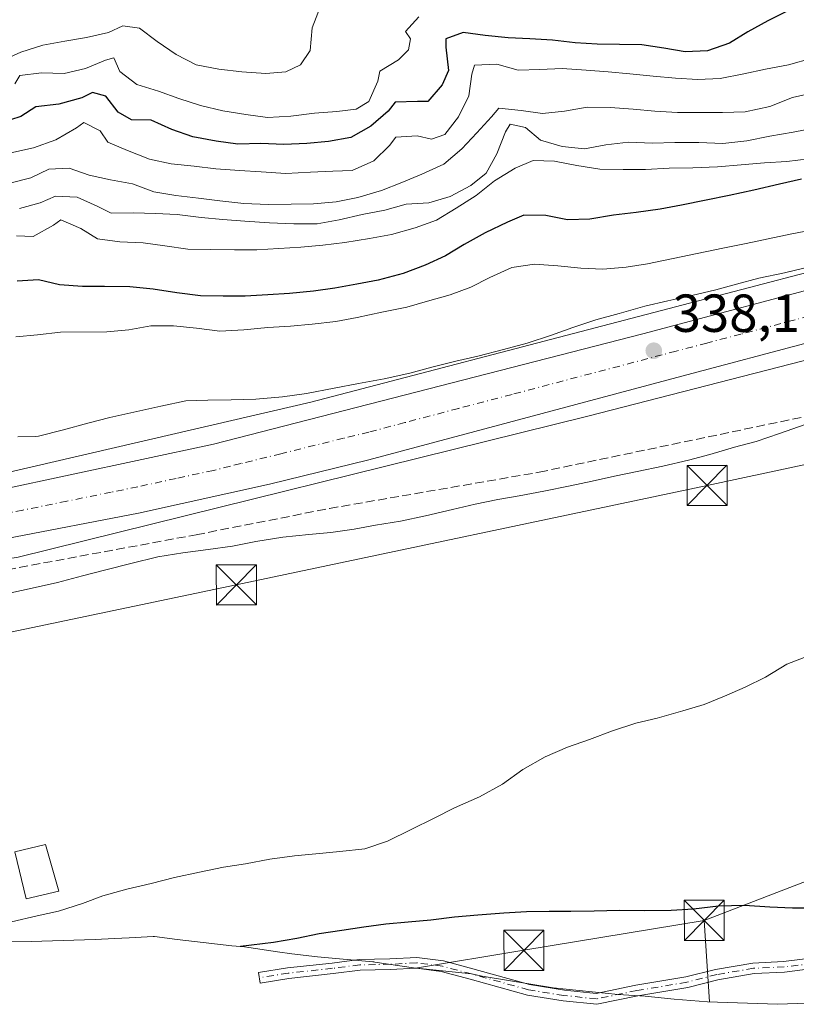
# Model space of a CAD drawing. Units: metres. Extents: x 570253 to 573712, y 4696400 to 4698748.
# Drawn here: x 571857 to 572002, y 4696449 to 4696633 of the extents above; entities that cross this region are included whole.
import ezdxf

# ---------------------------------------------------------------- set-up
doc = ezdxf.new("R2010")
doc.units = ezdxf.units.M
doc.header["$MEASUREMENT"] = 0
doc.linetypes.add('DGN Style 3', pattern=[2.307223458686699, 1.648016756204785, -0.6592067024819142])
doc.linetypes.add('DGN Style 4', pattern=[2.6384748266838614, 1.318413404963828, -0.6592067024819142, 0.001648016756204785, -0.6592067024819142])
for name, color, linetype, lineweight in [('Camino Cxs', 7, 'Continuous', 0), ('Camino eje', 30, 'DGN Style 4', 13), ('Carretera de calzada única Cxs', 7, 'Continuous', 13), ('Carretera de calzada única eje', 7, 'DGN Style 4', 0), ('Cima', 7, 'Continuous', 0), ('Corriente artificial lineal', 4, 'DGN Style 3', 13), ('Curva de nivel maestra', 30, 'Continuous', 30), ('Curva de nivel normal', 30, 'Continuous', 0), ('Edificación Cxs', 1, 'Continuous', 13), ('Huerta CxS', 92, 'Continuous', 0), ('Matorral CxS', 135, 'Continuous', 0), ('Núcleo urbano CxS', 7, 'Continuous', 0), ('Punto de cota en terreno', 7, 'Continuous', 0), ('Rótulo de punto de cota en terreno', 7, 'Continuous', 0), ('Suelo desnudo CxS', 253, 'Continuous', 0), ('Tendido', 6, 'Continuous', 0), ('Torre de tendido puntual', 7, 'Continuous', 0)]:
    doc.layers.add(name, color=color, linetype=linetype, lineweight=lineweight)
doc.styles.add('Style-Arial', font='txt')

# ---------------------------------------------------------------- blocks, each defined once
blk = doc.blocks.new('5PATER')
at = {"layer": 'Huerta CxS', "linetype": 'Continuous', "lineweight": 0}
h = blk.add_hatch(color=51, dxfattribs=at)
edge = h.paths.add_edge_path()
edge.add_ellipse((0, 0), major_axis=(-0.1095731443231308, -0.1110710700762829), ratio=0.9994222409660322, start_angle=0, end_angle=360)
blk = doc.blocks.new('5TTEND')
at = {"layer": 'Cima', "color": 7, "linetype": 'Continuous', "lineweight": 0}
for p, q in [((-0.375, 0.3754), (0.375, -0.3746)), ((0.3720000000000001, 0.3784000000000001), (-0.3720000000000001, -0.3776))]:
    blk.add_line(p, q, dxfattribs=at)
at = {"layer": 'Cima', "color": 7, "linetype": 'Continuous', "lineweight": 0, "flags": 128}
blk.add_lwpolyline([(-0.375, -0.3746), (0.375, -0.3746), (0.375, 0.3754), (-0.375, 0.3754), (-0.3720000000000001, -0.3776)], dxfattribs=at)

msp = doc.modelspace()

# ---------------------------------------------------------------- linework, layer by layer
at = {"layer": 'Camino Cxs', "color": 7, "linetype": 'Continuous', "lineweight": 0}
msp.add_polyline3d([(572005.8071, 4696455.638499999, 322.2315999999992), (572000.0438999999, 4696454.849300001, 322.5053999999946), (571994.3443, 4696454.590100001, 322.5136000000057), (571987.5515000002, 4696453.436699999, 322.223800000007), (571981.9568999996, 4696452.0055, 322.2217999999993), (571972.5686999997, 4696450.4409, 322.5075999999972), (571964.8904999997, 4696448.852299999, 322.2768000000069), (571958.5970999999, 4696449.521700001, 322.2005000000063), (571951.8803000003, 4696450.575300001, 322.5173999999971), (571941.1665000003, 4696453.584100001, 323.0948999999964), (571935.7707000002, 4696454.9937, 323.1609000000026), (571931.1136999996, 4696455.6231, 323.1958000000013), (571926.2037000004, 4696455.338300001, 323.207699999999), (571920.5586999999, 4696455.2379, 323.2838000000047), (571915.5312999999, 4696454.5933, 323.3773999999976), (571907.2216999996, 4696453.6845, 323.4918000000035), (571901.8607000001, 4696452.830700001, 323.484500000006), (571901.5460999999, 4696454.8059, 323.545499999993), (571906.9555000003, 4696455.667300001, 323.5298000000039), (571915.2953000005, 4696456.579500001, 323.3626999999979), (571920.4134999998, 4696457.235500001, 323.2764000000025), (571926.1278999997, 4696457.337099999, 323.1999000000069), (571931.1904999996, 4696457.630899999, 323.2030999999988), (571936.1589000003, 4696456.9595, 323.1196000000054), (571941.6895000003, 4696455.514699999, 323.0405000000028), (571952.3073000005, 4696452.5329, 322.5204999999987), (571958.8579000002, 4696451.5053, 322.2428000000073), (571964.7912999997, 4696450.874100001, 322.2304000000004), (571972.2017000001, 4696452.407299999, 322.2041000000027), (571981.5438999999, 4696453.964299999, 322.2798999999941), (571987.1355, 4696455.3947, 322.3117999999959), (571994.1306999996, 4696456.5825, 322.3942999999999), (571999.8772999998, 4696456.843699999, 322.3466000000044), (572004.9533000002, 4696457.4627, 322.2165999999997)], dxfattribs=at)
msp.add_polyline3d([(572005.8071, 4696455.638499999, 322.2315999999992), (572000.0438999999, 4696454.849300001, 322.5053999999946), (571994.3443, 4696454.590100001, 322.5136000000057), (571987.5515000002, 4696453.436699999, 322.223800000007), (571981.9568999996, 4696452.0055, 322.2217999999993), (571972.5686999997, 4696450.4409, 322.5075999999972), (571964.8904999997, 4696448.852299999, 322.2768000000069), (571958.5970999999, 4696449.521700001, 322.2005000000063), (571951.8803000003, 4696450.575300001, 322.5173999999971), (571941.1665000003, 4696453.584100001, 323.0948999999964), (571935.7707000002, 4696454.9937, 323.1609000000026), (571931.1136999996, 4696455.6231, 323.1958000000013), (571926.2037000004, 4696455.338300001, 323.207699999999), (571920.5586999999, 4696455.2379, 323.2838000000047), (571915.5312999999, 4696454.5933, 323.3773999999976), (571907.2216999996, 4696453.6845, 323.4918000000035), (571901.8607000001, 4696452.830700001, 323.484500000006), (571901.5460999999, 4696454.8059, 323.545499999993), (571906.9555000003, 4696455.667300001, 323.5298000000039), (571915.2953000005, 4696456.579500001, 323.3626999999979), (571920.4134999998, 4696457.235500001, 323.2764000000025), (571926.1278999997, 4696457.337099999, 323.1999000000069), (571931.1904999996, 4696457.630899999, 323.2030999999988), (571936.1589000003, 4696456.9595, 323.1196000000054), (571941.6895000003, 4696455.514699999, 323.0405000000028), (571952.3073000005, 4696452.5329, 322.5204999999987), (571958.8579000002, 4696451.5053, 322.2428000000073), (571964.7912999997, 4696450.874100001, 322.2304000000004), (571972.2017000001, 4696452.407299999, 322.2041000000027), (571981.5438999999, 4696453.964299999, 322.2798999999941), (571987.1355, 4696455.3947, 322.3117999999959), (571994.1306999996, 4696456.5825, 322.3942999999999), (571999.8772999998, 4696456.843699999, 322.3466000000044), (572004.9533000002, 4696457.4627, 322.2165999999997)], dxfattribs=at)
at = {"layer": 'Camino eje', "color": 30, "linetype": 'DGN Style 4', "lineweight": 13}
msp.add_polyline3d([(572005.9243000001, 4696456.888900001, 322.2103000000061), (572005.2937000003, 4696456.496900001, 322.2323000000033), (571999.9606999997, 4696455.8465, 322.4269000000059), (571994.2374999998, 4696455.586300001, 322.4523000000045), (571987.3435000004, 4696454.4157, 322.2657000000036), (571981.7505000001, 4696452.9849, 322.2217999999993), (571972.3850999996, 4696451.424100001, 322.3562999999995), (571964.8409000002, 4696449.863100001, 322.2522000000026), (571958.7275, 4696450.513499999, 322.2210000000051), (571952.0938999997, 4696451.554099999, 322.5151999999944), (571941.4281000001, 4696454.5493, 323.0675999999949), (571935.9647000004, 4696455.976500001, 323.1410000000033), (571931.1520999996, 4696456.626900001, 323.1913000000059), (571926.1659000004, 4696456.3377, 323.203800000003), (571920.4861000003, 4696456.2367, 323.2802999999985), (571915.4133000001, 4696455.586300001, 323.3699000000051), (571907.0884999996, 4696454.675899999, 323.5105999999942), (571901.7034999998, 4696453.818299999, 323.5144)], dxfattribs=at)
at = {"layer": 'Carretera de calzada única Cxs', "color": 7, "linetype": 'Continuous', "lineweight": 13}
for points in [[(571852.7701000003, 4696545.110099999, 337.4477000000043), (571893.0800999999, 4696553.700099999, 337.3117999999959), (571973.5100999996, 4696574.3201, 338.1827000000048), (572049.5500999996, 4696594.5701, 338.9801000000007), (572119.9001000002, 4696612.9901, 337.8739999999962), (572126.0526999999, 4696614.6215, 337.8730999999971), (572129.2737999996, 4696615.476399999, 337.8001999999979), (572132.0148999998, 4696616.204800001, 337.7719999999972), (572142.7500999998, 4696619.0601, 337.7654999999941), (572153.0701000001, 4696620.9901, 336.8052000000025), (572157.8300999999, 4696611.870100001, 336.4419000000053), (572155.6501000002, 4696611.440099999, 336.7810000000027), (572144.7801000001, 4696608.100099999, 337.2333999999973), (572131.4293999998, 4696604.934, 337.6294999999955), (572129.4495999999, 4696604.464500001, 337.696299999996), (572090.8400999998, 4696595.3101, 338.4600999999966), (572030.6201, 4696579.6501, 338.5071999999927), (571980.7901, 4696566.440099999, 337.9367000000057), (571922.2200999996, 4696550.7501, 337.2633999999962), (571903.6001000004, 4696546.200099999, 337.1778999999952), (571879.0800999999, 4696540.790100001, 337.1876000000047), (571854.4200999998, 4696536.030099999, 337.2750999999989)], [(571668.0601000004, 4696552.360099999, 341.5715999999957), (571684.0100999996, 4696548.8201, 341.2103000000061), (571690.6201, 4696547.550100001, 340.6491999999998), (571692.8501000004, 4696547.0601, 340.5629000000045), (571704.4600999998, 4696544.520099999, 340.2388999999966), (571718.4200999998, 4696542.130100001, 339.5586999999941), (571732.4801000003, 4696540.390100001, 339.2972000000009), (571746.6001000004, 4696539.300100001, 338.9915000000037), (571759.8601000002, 4696538.880100001, 338.7079999999987), (571780.6601, 4696539.130100001, 338.364499999996), (571801.4600999998, 4696540.040100001, 338.1107999999949), (571822.2100999998, 4696541.600099999, 337.7636000000057), (571842.9001000002, 4696543.8201, 337.5283999999957), (571852.7701000003, 4696545.110099999, 337.4477000000043), (571893.0800999999, 4696553.700099999, 337.3117999999959), (571973.5100999996, 4696574.3201, 338.1827000000048), (572049.5500999996, 4696594.5701, 338.9801000000007), (572119.9001000002, 4696612.9901, 337.8739999999962), (572126.0526999999, 4696614.6215, 337.8730999999971)], [(572129.4495999999, 4696604.464500001, 337.696299999996), (572090.8400999998, 4696595.3101, 338.4600999999966), (572030.6201, 4696579.6501, 338.5071999999927), (571980.7901, 4696566.440099999, 337.9367000000057), (571922.2200999996, 4696550.7501, 337.2633999999962), (571903.6001000004, 4696546.200099999, 337.1778999999952), (571879.0800999999, 4696540.790100001, 337.1876000000047), (571854.4200999998, 4696536.030099999, 337.2750999999989), (571847.1101000002, 4696534.6601, 337.3074000000051), (571832.0500999996, 4696532.340100001, 337.6757000000071), (571816.9001000002, 4696530.670100001, 337.6085000000021), (571804.9386999998, 4696529.8673, 337.8653000000049)]]:
    msp.add_polyline3d(points, dxfattribs=at)
at = {"layer": 'Carretera de calzada única eje', "color": 7, "linetype": 'DGN Style 4', "lineweight": 0}
msp.add_polyline3d([(572028.4801000003, 4696583.9301, 338.6536999999953), (571991.8601000002, 4696574.290100001, 338.1996999999974), (571985.5100999996, 4696572.620100001, 338.1555999999982), (571979.7200999996, 4696571.100099999, 338.0420000000013), (571977.1201, 4696570.4101, 337.9994000000006), (571949.0201000003, 4696563.0101, 337.6477000000014), (571938.9600999998, 4696560.370100001, 337.5371000000014), (571928.9301000005, 4696557.7301, 337.4532000000036), (571922.2200999996, 4696555.960100001, 337.3852000000043), (571917.4501, 4696554.790100001, 337.3597000000009), (571905.7200999996, 4696551.9001, 337.321299999996), (571898.2001, 4696550.050100001, 337.2890000000043), (571896.2701000003, 4696549.5701, 337.2816000000021), (571893.0800999999, 4696548.790100001, 337.2725000000065), (571886.1101000002, 4696547.280099999, 337.2641000000003), (571878.9051000001, 4696545.715100001, 337.2464999999939), (571873.9600999998, 4696544.720100001, 337.2514999999985), (571865.6201, 4696543.020099999, 337.2930999999954), (571857.4001000002, 4696541.350099999, 337.3322999999946), (571854.4200999998, 4696540.7501, 337.3466000000044)], dxfattribs=at)
at = {"layer": 'Corriente artificial lineal', "color": 4, "linetype": 'DGN Style 3', "lineweight": 13}
msp.add_polyline3d([(571791.7063999996, 4696517.105699999, 337.4573999999994), (571801.8601000002, 4696519.780099999, 336.2087000000029), (571834.0500999996, 4696526.4301, 336.2810000000027), (571889.8601000002, 4696536.7401, 336.2837), (571914.8201000001, 4696541.6601, 335.9667000000045), (571954.1201, 4696548.450099999, 335.7820999999968), (572010.7600999996, 4696560.290100001, 335.2899000000034), (572024.9600999998, 4696563.130100001, 334.7951999999932), (572039.2401000002, 4696565.470100001, 334.885500000004), (572075.3300999999, 4696570.140100001, 334.9250000000029), (572079.5800999999, 4696569.800100001, 334.9643999999971), (572083.7801000001, 4696568.540100001, 334.8847999999998), (572096.8400999998, 4696563.800100001, 334.3013000000064), (572100.6553999997, 4696562.697899999, 334.1487000000052)], dxfattribs=at)
at = {"layer": 'Curva de nivel maestra', "color": 30, "linetype": 'Continuous', "lineweight": 30, "flags": 128}
for points, elevation in [([(572000.79, 4696634.880100001), (571996.8899999997, 4696632.9101), (571993.1699999999, 4696630.890100001), (571989.75, 4696628.7601), (571985.5999999996, 4696627.3101), (571981.4600000001, 4696627.110099999), (571977.4100000003, 4696627.800100001), (571973.3099999996, 4696628.4301), (571969.1600000003, 4696628.470100001), (571964.9500000002, 4696628.5601), (571960.8600000005, 4696628.8301), (571956.5800000001, 4696629.280099999), (571952.3700000001, 4696629.550100001), (571948.2800000003, 4696629.770099999), (571944, 4696630.210100001), (571939.8399999999, 4696630.720100001), (571936.6200000001, 4696629.550100001), (571936.6100000005, 4696628.0101), (571937.1200000001, 4696623.640100001), (571935.9100000003, 4696620.940099999), (571933.2300000004, 4696617.8301), (571931.2800000003, 4696617.8201), (571927.1399999997, 4696617.6801), (571925.8300000001, 4696616.030099999), (571922.5499999998, 4696613.200099999), (571918.8399999999, 4696611.0601), (571914.6600000003, 4696610.3201), (571910.5899999999, 4696609.950099999), (571906.2699999996, 4696609.800100001), (571901.9400000004, 4696609.950099999), (571897.6799999997, 4696609.860099999), (571893.5800000001, 4696610.4301), (571889.2300000004, 4696611.2301), (571885.2800000003, 4696612.5801), (571881.4299999997, 4696614.340100001), (571877.75, 4696614.390100001), (571875.2199999997, 4696615.840100001), (571872.9199999999, 4696618.840100001), (571870.4699999997, 4696619.530099999), (571868.4400000004, 4696618.5101), (571864.1600000003, 4696617.300100001), (571859.8499999996, 4696616.860099999), (571857.0099999999, 4696615.040100001), (571853.1500000004, 4696613.790100001)], 375), ([(572003.2100000001, 4696603.3101), (571999.0999999996, 4696602.340100001), (571994.2800000003, 4696601.2301), (571989.7000000002, 4696600.2501), (571985.3499999996, 4696599.390100001), (571980.7599999999, 4696598.4001), (571976.7599999999, 4696597.670100001), (571972.2800000003, 4696597.050100001), (571968.04, 4696596.550100001), (571963.5599999996, 4696595.800100001), (571959.4199999999, 4696595.6601), (571955.3700000001, 4696596.470100001), (571951.2199999997, 4696596.5601), (571948.1900000004, 4696595.270099999), (571943.9900000002, 4696593.2401), (571940.04, 4696591.090100001), (571936.5599999996, 4696588.960100001), (571932.7199999997, 4696587.170100001), (571928.6200000001, 4696585.610099999), (571923.9299999997, 4696584.380100001), (571919.9299999997, 4696583.6501), (571915.8099999996, 4696582.920100001), (571911.7999999998, 4696582.3101), (571907.3200000003, 4696581.920100001), (571903.2999999998, 4696581.6601), (571899.0499999998, 4696581.4001), (571894.9000000004, 4696581.380100001), (571890.6399999997, 4696581.470100001), (571886.2400000002, 4696582.030099999), (571881.8300000001, 4696582.710100001), (571877.4400000004, 4696583.1501), (571872.7000000002, 4696583.220100001), (571868.5499999998, 4696583.200099999), (571864.2800000003, 4696583.530099999), (571860.3399999999, 4696584.460100001), (571856.3200000003, 4696584.200099999)], 350), ([(572005.9400000004, 4696466.860099999), (572001.5599999996, 4696466.8301), (571997.29, 4696467.040100001), (571992.54, 4696467.350099999), (571987.6900000004, 4696467.190099999), (571982.9699999997, 4696466.670100001), (571978.8399999999, 4696466.4101), (571973.8600000005, 4696466.360099999), (571969.1299999999, 4696466.4301), (571964.4000000004, 4696466.270099999), (571960.0099999999, 4696466.2401), (571955.9900000002, 4696466.220100001), (571951.7300000004, 4696466.190099999), (571947.4699999997, 4696465.9301), (571942.6299999999, 4696465.530099999), (571938.2599999999, 4696465.140100001), (571933.7800000003, 4696464.630100001), (571929.5300000003, 4696464.2501), (571925.4000000004, 4696463.870100001), (571921.2800000003, 4696463.2601), (571917.1500000004, 4696462.640100001), (571912.9100000003, 4696462.030099999), (571908.6799999997, 4696461.170100001), (571904.3200000003, 4696460.4301), (571898.1699999999, 4696459.6801)], 325)]:
    msp.add_lwpolyline(points, dxfattribs=dict(at, elevation=elevation))
at = {"layer": 'Curva de nivel normal', "color": 30, "linetype": 'Continuous', "lineweight": 0, "flags": 128}
for points, elevation in [([(571913.0700000003, 4696635.4801), (571911.6100000005, 4696631.640100001), (571911.2199999997, 4696627.370100001), (571909.4199999999, 4696624.700099999), (571906.6200000001, 4696623.360099999), (571902.9000000004, 4696623.0601), (571898.3899999997, 4696623.380100001), (571894.1100000005, 4696623.880100001), (571889.8799999999, 4696624.6801), (571886.1399999997, 4696626.630100001), (571882.5700000003, 4696629.050100001), (571879.2199999997, 4696631.540100001), (571876.1299999999, 4696631.970100001), (571873.4500000002, 4696630.7501), (571869.3399999999, 4696629.780099999), (571865.2800000003, 4696629.110099999), (571861.1600000003, 4696628.380100001), (571857, 4696627.050100001), (571852.9699999997, 4696625.2601)], 385), ([(571931.5499999998, 4696633.690099999), (571929.04, 4696630.940099999), (571929.9699999997, 4696629.550100001), (571929.6299999999, 4696627.530099999), (571927.7400000002, 4696625.630100001), (571924.2599999999, 4696623.5001), (571923.8499999996, 4696621.6501), (571922.2000000002, 4696617.860099999), (571919.8200000003, 4696616.420100001), (571916.1699999999, 4696615.940099999), (571912.04, 4696615.620100001), (571907.6100000005, 4696615.110099999), (571903.2400000002, 4696614.840100001), (571899.1399999997, 4696615.4101), (571894.8499999996, 4696616.100099999), (571890.6699999999, 4696617.0801), (571886.5999999996, 4696618.360099999), (571882.8200000003, 4696619.770099999), (571878.7599999999, 4696620.9901), (571875.54, 4696623.4301), (571874.4400000004, 4696626.0001), (571872.8600000005, 4696625.590100001), (571869.1200000001, 4696623.9801), (571865.1299999999, 4696623.0701), (571860.8600000005, 4696623.220100001), (571856.8499999996, 4696622.670100001), (571855.9000000004, 4696621.1601)], 380), ([(572005.1900000004, 4696625.920100001), (572000.79, 4696624.700099999), (571996.4900000002, 4696623.9101), (571992.4400000004, 4696623.0001), (571987.9699999997, 4696622.130100001), (571983.8300000001, 4696621.9301), (571979.6200000001, 4696622.200099999), (571975.4600000001, 4696622.540100001), (571971.0700000003, 4696622.9801), (571967.0300000003, 4696623.370100001), (571962.8700000001, 4696623.700099999), (571958.4199999999, 4696624.030099999), (571954.2199999997, 4696623.8201), (571950.1399999997, 4696623.6801), (571946.1399999997, 4696624.790100001), (571942, 4696624.6501), (571941.4600000001, 4696622.970100001), (571940.8899999997, 4696618.870100001), (571939.0099999999, 4696614.960100001), (571936.4000000004, 4696611.670100001), (571933.9500000002, 4696610.7601), (571931.2599999999, 4696611.380100001), (571927.2400000002, 4696611.1801), (571926.0499999998, 4696609.600099999), (571923.1299999999, 4696606.720100001), (571919.0499999998, 4696604.920100001), (571915.4400000004, 4696604.800100001), (571911.25, 4696604.590100001), (571906.6399999997, 4696604.380100001), (571902.0099999999, 4696604.690099999), (571897.9699999997, 4696604.9101), (571893.5199999996, 4696605.2301), (571889.4800000004, 4696605.7401), (571885.2000000002, 4696606.190099999), (571881.0899999999, 4696607.0601), (571877.0099999999, 4696608.630100001), (571873.3399999999, 4696610.2301), (571871.8499999996, 4696612.360099999), (571868.8300000001, 4696613.920100001), (571867.4500000002, 4696612.870100001), (571863.5599999996, 4696610.6601), (571859.4000000004, 4696609.1601), (571855.1699999999, 4696608.2401)], 370), ([(572005.7100000001, 4696619.4901), (572001.54, 4696618.5701), (571997.2699999996, 4696616.890100001), (571992.6900000004, 4696615.9001), (571988.4299999997, 4696615.7601), (571984.0499999998, 4696615.790100001), (571980.0199999996, 4696615.770099999), (571975.75, 4696616.040100001), (571971.7100000001, 4696616.370100001), (571967.3799999999, 4696616.700099999), (571963.0599999996, 4696616.790100001), (571958.8200000003, 4696615.9901), (571954.6900000004, 4696615.610099999), (571950.7000000002, 4696616.130100001), (571946.5499999998, 4696616.5801), (571945.1799999997, 4696614.9901), (571942.4400000004, 4696611.940099999), (571939.5800000001, 4696608.940099999), (571936.25, 4696606.100099999), (571932.1100000005, 4696604.2401), (571928.3700000001, 4696602.690099999), (571924.5700000003, 4696601.200099999), (571920.1200000001, 4696599.870100001), (571916.0599999996, 4696599.0801), (571911.8099999996, 4696598.690099999), (571907.6699999999, 4696598.610099999), (571903.3499999996, 4696598.5801), (571898.7800000003, 4696598.720100001), (571894.2699999996, 4696599.220100001), (571890.2800000003, 4696599.7301), (571886.0599999996, 4696600.2401), (571881.9500000002, 4696600.9301), (571877.9400000004, 4696602.390100001), (571873.8300000001, 4696603.140100001), (571869.8300000001, 4696604.0101), (571866.0499999998, 4696605.360099999), (571862.2699999996, 4696605.170100001), (571858.8899999997, 4696603.520099999), (571854.7199999997, 4696602.4901)], 365), ([(572006.1399999997, 4696612.950099999), (572001.6699999999, 4696612.0801), (571997.3200000003, 4696611.340100001), (571992.9600000001, 4696610.4801), (571988.4800000004, 4696609.9801), (571983.9699999997, 4696610.1801), (571979.4800000004, 4696610.140100001), (571975.3399999999, 4696610.0001), (571970.8300000001, 4696610.200099999), (571966.5800000001, 4696609.700099999), (571962.5800000001, 4696608.970100001), (571958.4199999999, 4696609.420100001), (571954.3600000005, 4696610.590100001), (571951.5499999998, 4696612.9801), (571948.6900000004, 4696613.590100001), (571947.79, 4696612.140100001), (571946.1600000003, 4696608.0601), (571944.1500000004, 4696604.4301), (571941.2699999996, 4696602.090100001), (571937.4299999997, 4696600.0601), (571933.4400000004, 4696598.860099999), (571929.1900000004, 4696598.600099999), (571925.2000000002, 4696597.5101), (571920.9699999997, 4696596.6601), (571916.6200000001, 4696595.6801), (571912.5, 4696594.950099999), (571908.1200000001, 4696594.9101), (571903.6100000005, 4696595.120100001), (571898.9900000002, 4696595.4301), (571894.8300000001, 4696595.7601), (571890.79, 4696596.100099999), (571886.2699999996, 4696596.6601), (571882.2400000002, 4696596.870100001), (571878.0899999999, 4696596.970100001), (571873.9500000002, 4696596.940099999), (571871.2999999998, 4696598.270099999), (571867.5700000003, 4696599.920100001), (571863.54, 4696600.140100001), (571860.6200000001, 4696598.860099999), (571856.75, 4696597.780099999)], 360), ([(571856.2300000004, 4696592.6801), (571859.3099999996, 4696592.550100001), (571863.1399999997, 4696594.690099999), (571864.5300000003, 4696595.690099999), (571868.2599999999, 4696594.040100001), (571871.4000000004, 4696592.130100001), (571875.5700000003, 4696591.5601), (571879.9500000002, 4696591.360099999), (571884, 4696590.790100001), (571888.2800000003, 4696590.220100001), (571892.5499999998, 4696590.130100001), (571897.0499999998, 4696590.050100001), (571901.1900000004, 4696590.0701), (571909.4600000001, 4696590.590100001), (571913.5999999996, 4696590.970100001), (571917.7199999997, 4696591.460100001), (571922.3200000003, 4696592.210100001), (571926.4400000004, 4696592.950099999), (571930.8899999997, 4696594.1601), (571934.8700000001, 4696595.600099999), (571938.5800000001, 4696597.860099999), (571942.29, 4696600.2401), (571945.75, 4696602.960100001), (571949.5800000001, 4696605.340100001), (571952.9600000001, 4696606.7601), (571956.9900000002, 4696606.6601), (571961.1600000003, 4696605.850099999), (571965.4500000002, 4696605.170100001), (571969.8300000001, 4696605.090100001), (571973.9800000004, 4696605.110099999), (571978.4699999997, 4696605.380100001), (571982.8499999996, 4696605.4101), (571987.4600000001, 4696605.5701), (571991.9500000002, 4696605.960100001), (571996.3099999996, 4696606.350099999), (572000.4500000002, 4696606.610099999), (572004.5800000001, 4696607.100099999)], 355), ([(571856.0899999999, 4696573.780099999), (571860.1100000005, 4696574.1601), (571864.4699999997, 4696574.6601), (571873.1100000005, 4696574.720100001), (571877.2400000002, 4696575.100099999), (571881.3600000005, 4696575.8301), (571885.6200000001, 4696575.860099999), (571889.9000000004, 4696575.4101), (571894.2999999998, 4696574.850099999), (571898.79, 4696575.120100001), (571903.2800000003, 4696575.5101), (571907.5300000003, 4696575.780099999), (571911.5499999998, 4696576.1501), (571916.0300000003, 4696576.6601), (571920.0300000003, 4696577.390100001), (571924.6100000005, 4696578.380100001), (571929.3200000003, 4696579.360099999), (571933.1900000004, 4696580.440099999), (571937.4100000003, 4696581.6501), (571941.2699999996, 4696583.090100001), (571944.8799999999, 4696584.870100001), (571948.9600000001, 4696586.790100001), (571953.2000000002, 4696587.4001), (571957.5899999999, 4696587.0801), (571961.8700000001, 4696586.630100001), (571966.0199999996, 4696586.420100001), (571970.3899999997, 4696586.8101), (571974.3899999997, 4696587.420100001), (571988.5, 4696590.390100001), (571992.8499999996, 4696591.2501), (571996.9699999997, 4696592.100099999), (572001.4299999997, 4696593.0801), (572006.0199999996, 4696593.950099999)], 345), ([(572004.4100000003, 4696586.850099999), (572001.1200000001, 4696586.020099999), (572001.0499999998, 4696586.0001), (572000.0700000003, 4696585.7501), (571995.25, 4696584.7601), (571991.0199999996, 4696583.670100001), (571987.1500000004, 4696582.590100001), (571982.6900000004, 4696581.4901), (571978.2199999997, 4696580.5101), (571973.8700000001, 4696579.530099999), (571969.0700000003, 4696578.1801), (571964.7300000004, 4696576.970100001), (571960.3899999997, 4696575.520099999), (571956.4199999999, 4696574.0801), (571951.8499999996, 4696572.620100001), (571947.3899999997, 4696571.4001), (571942.5800000001, 4696570.170100001), (571938.4699999997, 4696569.200099999), (571934, 4696568.100099999), (571929.9000000004, 4696567.0101), (571925.0800000001, 4696565.9001), (571920.2599999999, 4696565.030099999), (571915.6699999999, 4696564.1601), (571910.4900000002, 4696563.1501), (571906.0099999999, 4696562.530099999), (571901.0499999998, 4696562.120100001), (571896.4400000004, 4696561.960100001), (571892.0599999996, 4696561.9301), (571887.9199999999, 4696561.790100001), (571883.2199999997, 4696560.800100001), (571878.1699999999, 4696559.6801), (571873.7000000002, 4696558.700099999), (571869.5899999999, 4696557.610099999), (571865.0199999996, 4696556.390100001), (571860.3200000003, 4696555.1601), (571859.8300000001, 4696555.100099999), (571856.4400000004, 4696555.0801)], 340.0000000000001), ([(572003.8899999997, 4696557.360099999), (571999.0899999999, 4696555.6601), (571994.7599999999, 4696554.210100001), (571990.6500000004, 4696553.120100001), (571986.0800000001, 4696551.780099999), (571982.0899999999, 4696550.690099999), (571977.2699999996, 4696549.5801), (571972.4500000002, 4696548.590100001), (571968.2199999997, 4696547.7301), (571963.9900000002, 4696546.7601), (571959.8700000001, 4696545.9101), (571954.9400000004, 4696544.9101), (571950.3499999996, 4696544.040100001), (571946.3499999996, 4696543.3201), (571942.1100000005, 4696542.460100001), (571937.8799999999, 4696541.4901), (571932.8300000001, 4696540.2501), (571928.1299999999, 4696539.2601), (571923.4199999999, 4696538.5101), (571919.4199999999, 4696537.780099999), (571915.0599999996, 4696537.1501), (571910.9299999997, 4696536.780099999), (571906.0899999999, 4696536.2601), (571901.0300000003, 4696535.4901), (571896.6699999999, 4696534.630100001), (571892.0800000001, 4696534.0001), (571887.3600000005, 4696533.370100001), (571882.6500000004, 4696532.610099999), (571877.5999999996, 4696531.370100001), (571872.9100000003, 4696530.1501), (571868.5599999996, 4696529.050100001), (571863.8700000001, 4696527.8301), (571859.1699999999, 4696526.720100001), (571855.1699999999, 4696525.870100001)], 335), ([(571855.2699999996, 4696464.3101), (571860.0899999999, 4696465.420100001), (571864.0899999999, 4696466.270099999), (571868.54, 4696467.7301), (571872.4000000004, 4696469.1601), (571876.8600000005, 4696470.380100001), (571881.4400000004, 4696471.4801), (571885.7800000003, 4696472.5801), (571890.4800000004, 4696473.5701), (571894.9500000002, 4696474.550100001), (571899.0700000003, 4696475.1601), (571903.6600000003, 4696476.030099999), (571908.2599999999, 4696476.6601), (571912.2699999996, 4696477.040100001), (571916.7599999999, 4696477.4301), (571921.4699999997, 4696477.940099999), (571925.6900000004, 4696479.390100001), (571930.1100000005, 4696481.550100001), (571934.4199999999, 4696483.710100001), (571938.2599999999, 4696485.620100001), (571942.9299999997, 4696487.670100001), (571947.2300000004, 4696490.0701), (571951.04, 4696492.8101), (571955.2199999997, 4696495.200099999), (571959.4299999997, 4696497.0001), (571963.5199999996, 4696498.440099999), (571967.8499999996, 4696500.0101), (571972.1799999997, 4696501.460100001), (571976.1699999999, 4696502.4301), (571980.9800000004, 4696503.780099999), (571984.9699999997, 4696504.9801), (571988.8200000003, 4696506.530099999), (571992.6699999999, 4696508.200099999), (571996.5099999999, 4696510.110099999), (572000.4600000001, 4696512.4901), (572004.5499999998, 4696514.050100001)], 330)]:
    msp.add_lwpolyline(points, dxfattribs=dict(at, elevation=elevation))
at = {"layer": 'Edificación Cxs', "color": 1, "linetype": 'Continuous', "lineweight": 13}
msp.add_polyline3d([(571864.1201, 4696470.020099999, 330.7764000000025), (571858.0401, 4696468.5701, 330.7844999999944), (571855.8701, 4696477.380100001, 331.5979999999981), (571861.6501000002, 4696478.7501, 331.3815000000032), (571864.1201, 4696470.020099999, 330.7764000000025)], dxfattribs=at)
msp.add_3dface([(571864.1201, 4696470.020099999, 331.5979999999981), (571858.0401, 4696468.5701, 331.5979999999981), (571855.8701, 4696477.380100001, 331.5979999999981), (571861.6501000002, 4696478.7501, 331.5979999999981)], dxfattribs=at)
at = {"layer": 'Matorral CxS', "color": 135, "linetype": 'Continuous', "lineweight": 0}
for points in [[(571263.6096999999, 4696672.8805, 347.085699999996), (571296.9694999997, 4696662.120300001, 346.8699000000051), (571363.1155000003, 4696638.8369, 343.0685999999987), (571470.5365000004, 4696603.3827, 345.5964999999997), (571606.0034999996, 4696556.8159, 343.093200000003), (571668.2827000003, 4696537.823100001, 341.0780999999988), (571680.6161000002, 4696534.061699999, 340.2845999999991), (571754.6996999999, 4696523.4783, 337.7908000000025), (571791.7414999995, 4696524.0075, 338.2180999999982), (571856.2999, 4696532.474300001, 337.1110999999946), (571963.1917000003, 4696558.932499999, 337.7446999999956), (572097.0711000003, 4696593.328500001, 337.8098000000027), (572170.0963000003, 4696609.7327, 334.0241999999998), (572224.0714999996, 4696612.378500001, 335.1652999999933), (572289.1590999998, 4696602.324300001, 333.0268000000069), (572319.8507000003, 4696594.8455, 332.1576000000059)], [(571668.2827000003, 4696537.823100001, 341.0780999999988), (571680.6161000002, 4696534.061699999, 340.2845999999991), (571754.6996999999, 4696523.4783, 337.7908000000025), (571791.7414999995, 4696524.0075, 338.2180999999982), (571856.2999, 4696532.474300001, 337.1110999999946), (571963.1917000003, 4696558.932499999, 337.7446999999956), (572097.0711000003, 4696593.328500001, 337.8098000000027), (572170.0963000003, 4696609.7327, 334.0241999999998), (572224.0714999996, 4696612.378500001, 335.1652999999933)], [(572011.7806000002, 4696449.328199999, 322.0445999999938), (571998.7000000002, 4696448.9, 322.4559000000008), (571985.6194000002, 4696449.328199999, 322.2308000000049), (571979.3569, 4696449.8376, 322.2287999999971), (571973.9462000001, 4696450.363399999, 322.4467000000004), (571968.9182000002, 4696450.7137, 322.3607000000048), (571956.7148000002, 4696451.941000001, 322.4265000000014), (571943.8019000003, 4696454.072899999, 322.9575000000041), (571943.4379000004, 4696454.1457, 322.9642000000022), (571941.4280000003, 4696454.5494, 322.9888000000064), (571930.5347999996, 4696455.681100001, 323.1401000000042), (571923.3035000004, 4696456.767899999, 323.1946000000025), (571923.1250999998, 4696456.7981, 323.1968999999954), (571922.9693999998, 4696456.8082, 323.1989999999932), (571912.6102, 4696457.758300001, 323.7207000000053), (571907.7801999999, 4696458.328299999, 324.1337000000058), (571905.1147999996, 4696458.661, 324.4196999999986), (571898.8775000004, 4696459.5825, 325.2635000000009), (571896.5223000003, 4696459.819700001, 325.5574999999953), (571891.1823000005, 4696460.389699999, 326.2627000000066), (571886.3048, 4696460.971000001, 326.8748000000051), (571882.0695000002, 4696461.5748, 327.5402000000031), (571881.8206000002, 4696461.5582, 327.5396000000038), (571877.2906999998, 4696461.312899999, 327.5700999999972), (571874.5695000002, 4696461.1965, 327.6609000000026), (571870.9559000004, 4696460.979499999, 327.7792999999947), (571858.9699999997, 4696460.619999999, 328.360400000005), (571855.0299000005, 4696460.6588, 328.5911999999953)], [(571855.0299000005, 4696460.6588, 328.5911999999953), (571858.9699999997, 4696460.619999999, 328.360400000005), (571870.9559000004, 4696460.979499999, 327.7792999999947), (571874.5695000002, 4696461.1965, 327.6609000000026), (571877.2906999998, 4696461.312899999, 327.5700999999972), (571881.8206000002, 4696461.5582, 327.5396000000038), (571882.0695000002, 4696461.5748, 327.5402000000031), (571886.3048, 4696460.971000001, 326.8748000000051), (571891.1823000005, 4696460.389699999, 326.2627000000066), (571896.5223000003, 4696459.819700001, 325.5574999999953), (571898.8775000004, 4696459.5825, 325.2635000000009), (571905.1147999996, 4696458.661, 324.4196999999986), (571907.7801999999, 4696458.328299999, 324.1337000000058), (571912.6102, 4696457.758300001, 323.7207000000053), (571922.9693999998, 4696456.8082, 323.1989999999932), (571923.1250999998, 4696456.7981, 323.1968999999954), (571923.3035000004, 4696456.767899999, 323.1946000000025), (571930.5347999996, 4696455.681100001, 323.1401000000042), (571941.4280000003, 4696454.5494, 322.9888000000064), (571943.4379000004, 4696454.1457, 322.9642000000022), (571943.8019000003, 4696454.072899999, 322.9575000000041), (571956.7148000002, 4696451.941000001, 322.4265000000014), (571968.9182000002, 4696450.7137, 322.3607000000048), (571973.9462000001, 4696450.363399999, 322.4467000000004), (571979.3569, 4696449.8376, 322.2287999999971), (571985.6194000002, 4696449.328199999, 322.2308000000049), (571998.7000000002, 4696448.9, 322.4559000000008), (572011.7806000002, 4696449.328199999, 322.0445999999938)]]:
    msp.add_polyline3d(points, dxfattribs=at)
at = {"layer": 'Núcleo urbano CxS', "color": 7, "linetype": 'Continuous', "lineweight": 0}
for points in [[(573152.5248999996, 4696714.644900001, 331.0353000000032), (572882.3561000006, 4696591.226700001, 330.8426000000036), (572865.9518999998, 4696583.732899999, 331.0302999999985), (572827.8519000001, 4696574.207900001, 331.5265000000072), (572746.8885000005, 4696576.9067, 329.7057000000059), (572542.1013000002, 4696583.732899999, 328.571100000001), (572319.8507000003, 4696594.8455, 332.1576000000059), (572289.1590999998, 4696602.324300001, 333.0268000000069), (572224.0714999996, 4696612.378500001, 335.1652999999933), (572170.0963000003, 4696609.7327, 334.0241999999998), (572097.0711000003, 4696593.328500001, 337.8098000000027), (571963.1917000003, 4696558.932499999, 337.7446999999956), (571856.2999, 4696532.474300001, 337.1110999999946), (571791.7414999995, 4696524.0075, 338.2180999999982), (571754.6996999999, 4696523.4783, 337.7908000000025), (571680.6161000002, 4696534.061699999, 340.2845999999991), (571668.2827000003, 4696537.823100001, 341.0780999999988)], [(571670.0329, 4696555.228499999, 343.1487999999954), (571710.7786999998, 4696548.349300001, 341.4208999999973), (571746.2329000002, 4696544.115900001, 340.5097999999998), (571779.0412999997, 4696542.5283, 339.7241999999969), (571813.1469000002, 4696543.9299, 339.1647999999986), (571817.6706999998, 4696544.115900001, 338.8616999999941), (571852.0664999997, 4696547.8201, 338.1404000000039), (571911.3333000002, 4696561.578500001, 339.4397999999928), (572028.8085000003, 4696592.270099999, 340.6567000000068), (572126.7045, 4696619.2577, 338.2755999999936), (572172.2128999997, 4696629.311899999, 337.5663999999961), (572206.6089000005, 4696633.016100001, 340.0169000000024), (572267.9923, 4696628.253500001, 336.7038999999932), (572344.7216999996, 4696613.9661, 333.5483999999997), (572373.2172999998, 4696611.9307, 333.6662999999971), (572426.2134999996, 4696608.145099999, 330.8242999999929), (572555.8595000004, 4696601.266100001, 329.820200000002), (572754.8267000001, 4696591.2119, 330.0005999999994), (572799.8059, 4696592.7993, 331.672000000006), (572837.9058999997, 4696598.620100001, 332.0391999999993), (572872.8311000001, 4696608.145099999, 331.7880000000005), (572922.0437000003, 4696628.7827, 332.5111000000034), (573085.0273000002, 4696701.278700001, 330.8748999999953)], [(571670.0329, 4696555.228499999, 343.1487999999954), (571710.7786999998, 4696548.349300001, 341.4208999999973), (571746.2329000002, 4696544.115900001, 340.5097999999998), (571779.0412999997, 4696542.5283, 339.7241999999969), (571813.1469000002, 4696543.9299, 339.1647999999986), (571817.6706999998, 4696544.115900001, 338.8616999999941), (571852.0664999997, 4696547.8201, 338.1404000000039), (571911.3333000002, 4696561.578500001, 339.4397999999928), (572028.8085000003, 4696592.270099999, 340.6567000000068), (572126.7045, 4696619.2577, 338.2755999999936), (572172.2128999997, 4696629.311899999, 337.5663999999961), (572206.6089000005, 4696633.016100001, 340.0169000000024), (572267.9923, 4696628.253500001, 336.7038999999932), (572344.7216999996, 4696613.9661, 333.5483999999997), (572373.2172999998, 4696611.9307, 333.6662999999971), (572426.2134999996, 4696608.145099999, 330.8242999999929), (572555.8595000004, 4696601.266100001, 329.820200000002), (572754.8267000001, 4696591.2119, 330.0005999999994), (572799.8059, 4696592.7993, 331.672000000006), (572837.9058999997, 4696598.620100001, 332.0391999999993), (572872.8311000001, 4696608.145099999, 331.7880000000005), (572922.0437000003, 4696628.7827, 332.5111000000034), (573085.0273000002, 4696701.278700001, 330.8748999999953)], [(571263.6096999999, 4696672.8805, 347.085699999996), (571296.9694999997, 4696662.120300001, 346.8699000000051), (571363.1155000003, 4696638.8369, 343.0685999999987), (571470.5365000004, 4696603.3827, 345.5964999999997), (571606.0034999996, 4696556.8159, 343.093200000003), (571668.2827000003, 4696537.823100001, 341.0780999999988), (571680.6161000002, 4696534.061699999, 340.2845999999991), (571754.6996999999, 4696523.4783, 337.7908000000025), (571791.7414999995, 4696524.0075, 338.2180999999982), (571856.2999, 4696532.474300001, 337.1110999999946), (571963.1917000003, 4696558.932499999, 337.7446999999956), (572097.0711000003, 4696593.328500001, 337.8098000000027), (572170.0963000003, 4696609.7327, 334.0241999999998), (572224.0714999996, 4696612.378500001, 335.1652999999933), (572289.1590999998, 4696602.324300001, 333.0268000000069), (572319.8507000003, 4696594.8455, 332.1576000000059)]]:
    msp.add_polyline3d(points, dxfattribs=at)
at = {"layer": 'Suelo desnudo CxS', "color": 253, "linetype": 'Continuous', "lineweight": 0}
for points in [[(573085.0273000002, 4696701.278700001, 330.8748999999953), (572922.0437000003, 4696628.7827, 332.5111000000034), (572872.8311000001, 4696608.145099999, 331.7880000000005), (572837.9058999997, 4696598.620100001, 332.0391999999993), (572799.8059, 4696592.7993, 331.672000000006), (572754.8267000001, 4696591.2119, 330.0005999999994), (572555.8595000004, 4696601.266100001, 329.820200000002), (572426.2134999996, 4696608.145099999, 330.8242999999929), (572373.2172999998, 4696611.9307, 333.6662999999971), (572344.7216999996, 4696613.9661, 333.5483999999997), (572267.9923, 4696628.253500001, 336.7038999999932), (572206.6089000005, 4696633.016100001, 340.0169000000024), (572172.2128999997, 4696629.311899999, 337.5663999999961), (572126.7045, 4696619.2577, 338.2755999999936), (572028.8085000003, 4696592.270099999, 340.6567000000068), (571911.3333000002, 4696561.578500001, 339.4397999999928), (571852.0664999997, 4696547.8201, 338.1404000000039), (571817.6706999998, 4696544.115900001, 338.8616999999941), (571813.1469000002, 4696543.9299, 339.1647999999986), (571779.0412999997, 4696542.5283, 339.7241999999969), (571746.2329000002, 4696544.115900001, 340.5097999999998), (571710.7786999998, 4696548.349300001, 341.4208999999973), (571670.0329, 4696555.228499999, 343.1487999999954)], [(571670.0329, 4696555.228499999, 343.1487999999954), (571710.7786999998, 4696548.349300001, 341.4208999999973), (571746.2329000002, 4696544.115900001, 340.5097999999998), (571779.0412999997, 4696542.5283, 339.7241999999969), (571813.1469000002, 4696543.9299, 339.1647999999986), (571817.6706999998, 4696544.115900001, 338.8616999999941), (571852.0664999997, 4696547.8201, 338.1404000000039), (571911.3333000002, 4696561.578500001, 339.4397999999928), (572028.8085000003, 4696592.270099999, 340.6567000000068), (572126.7045, 4696619.2577, 338.2755999999936), (572172.2128999997, 4696629.311899999, 337.5663999999961), (572206.6089000005, 4696633.016100001, 340.0169000000024), (572267.9923, 4696628.253500001, 336.7038999999932), (572344.7216999996, 4696613.9661, 333.5483999999997), (572373.2172999998, 4696611.9307, 333.6662999999971), (572426.2134999996, 4696608.145099999, 330.8242999999929), (572555.8595000004, 4696601.266100001, 329.820200000002), (572754.8267000001, 4696591.2119, 330.0005999999994), (572799.8059, 4696592.7993, 331.672000000006), (572837.9058999997, 4696598.620100001, 332.0391999999993), (572872.8311000001, 4696608.145099999, 331.7880000000005), (572922.0437000003, 4696628.7827, 332.5111000000034), (573085.0273000002, 4696701.278700001, 330.8748999999953)]]:
    msp.add_polyline3d(points, dxfattribs=at)
at = {"layer": 'Tendido', "color": 6, "linetype": 'Continuous', "lineweight": 0, "extrusion": (0.1043434422851731, -0.7489265094795496, 0.6543863762723511), "elevation": -3457411.395364486, "flags": 128}
msp.add_lwpolyline([(1214528.870710223, 2992495.068444835), (1214549.457803364, 2992495.800961426), (1214583.669734596, 2992497.171305698)], dxfattribs=at)
at = {"layer": 'Tendido', "color": 6, "linetype": 'Continuous', "lineweight": 0, "extrusion": (0.009951123999075474, -0.1567338002647277, 0.9875907507595094), "elevation": -730082.0904477942, "flags": 128}
msp.add_lwpolyline([(868417.8225093845, 4593122.793330285), (868417.8225093847, 4593107.321126969)], dxfattribs=at)
at = {"layer": 'Tendido', "color": 6, "linetype": 'Continuous', "lineweight": 0}
for points in [[(571629.8065999999, 4696492.226500001, 335.497199999998), (571652.2664000001, 4696492.319, 336.296199999997), (571731.7473999998, 4696492.213199999, 334.5985999999975), (571810.3816999998, 4696509.146500001, 333.8942999999999), (571897.3768999996, 4696527.3499, 334.0194000000047), (571985.5362999998, 4696545.976600001, 334.1530999999959), (572072.7430999996, 4696564.6033, 334.1551000000036), (572162.0300000003, 4696583.050000001, 337.139599999995)], [(571985.0005000001, 4696464.566199999, 324.7854999999981), (572100.8881999999, 4696509.122199999, 331.0570000000007), (572153.3530000001, 4696528.871200001, 332.2241000000067), (572179.3099999996, 4696530.84, 332.1279000000068)]]:
    msp.add_polyline3d(points, dxfattribs=at)

# ---------------------------------------------------------------- block references
at = {"layer": 'Punto de cota en terreno', "color": 7, "linetype": 'Continuous', "lineweight": 0, "xscale": 10, "yscale": 10, "zscale": 10}
msp.add_blockref('5PATER', (571975.5599999996, 4696571.180000001, 338.1100000000006), dxfattribs=at)
at = {"layer": 'Torre de tendido puntual', "color": 7, "linetype": 'Continuous', "lineweight": 0, "xscale": 10, "yscale": 10, "zscale": 10}
for p in [(571985.5362999998, 4696545.976600001, 334.1530999999959), (571897.3768999996, 4696527.3499, 334.0194000000047), (571985.0005000001, 4696464.566199999, 324.7854999999981), (571951.2396, 4696458.9571, 323.7492999999959)]:
    msp.add_blockref('5TTEND', p, dxfattribs=at)

# ---------------------------------------------------------------- texts
at = {"layer": 'Rótulo de punto de cota en terreno', "color": 7, "linetype": 'Continuous', "lineweight": 0, "style": 'Style-Arial'}
msp.add_text('338,11', height=7.000000000000002, dxfattribs=at).set_placement((571979.0878, 4696574.707800001))

doc.saveas('drawing.dxf')
